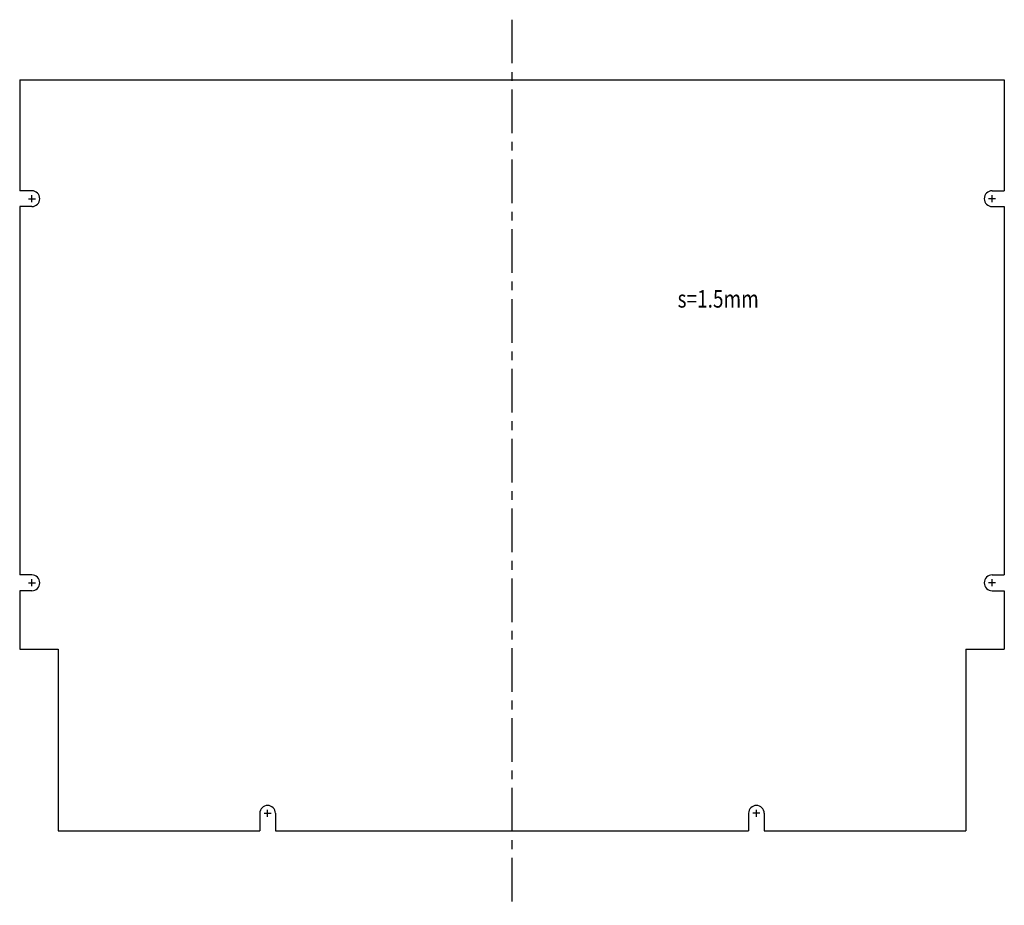
# Model space of a CAD drawing. Extents: x 207 to 489, y -225 to 29.
import ezdxf

# ---------------------------------------------------------------- set-up
doc = ezdxf.new("R2010")
doc.units = 0
doc.header["$LTSCALE"] = 10
doc.linetypes.add('CENTER', pattern=[2, 1.25, -0.25, 0.25, -0.25])
doc.layers.add('L1', color=2, linetype='CONTINUOUS')
doc.layers.add('L6', color=1, linetype='CENTER')
doc.styles.add('SIMPLEX', font='simplex.shx', dxfattribs={"width": 0.8})

msp = doc.modelspace()

# ---------------------------------------------------------------- linework, layer by layer
at = {"layer": 'L1'}
for p, q in [((207, 11.83), (489, 11.83)), ((207, 11.83), (207, -19.92)), ((489, 11.83), (489, -19.92)), ((210.5, -19.92), (207, -19.92)), ((485.5, -19.92), (489, -19.92)), ((207, -24.42), (207, -129.92)), ((210.5, -24.42), (207, -24.42)), ((485.5, -24.42), (489, -24.42)), ((489, -24.42), (489, -129.92)), ((210.5, -129.92), (207, -129.92)), ((485.5, -129.92), (489, -129.92)), ((207, -134.42), (207, -151.17)), ((210.5, -134.42), (207, -134.42)), ((485.5, -134.42), (489, -134.42)), ((489, -134.42), (489, -151.17)), ((207, -151.17), (218, -151.17)), ((218, -151.17), (218, -203.17)), ((478, -151.17), (478, -203.17)), ((478, -151.17), (489, -151.17)), ((275.75, -198.17), (275.75, -203.17)), ((280.25, -198.17), (280.25, -203.17)), ((415.75, -198.17), (415.75, -203.17)), ((420.25, -198.17), (420.25, -203.17)), ((218, -203.17), (275.75, -203.17)), ((280.25, -203.17), (415.75, -203.17)), ((420.25, -203.17), (478, -203.17))]:
    msp.add_line(p, q, dxfattribs=at)
for centre, start, end in [((210.5, -22.17), 270, 90), ((485.5, -22.17), 90, 270), ((210.5, -132.17), 270, 90), ((485.5, -132.17), 90, 270), ((278, -198.17), 0, 180), ((418, -198.17), 0, 180)]:
    msp.add_arc(centre, 2.25, start, end, dxfattribs=at)
at = {"layer": 'L6'}
msp.add_line((348, 29.09), (348, -224.52), dxfattribs=at)
at = {"layer": 'L6', "color": 1}
for p, q in [((209.5, -22.17), (211.5, -22.17)), ((210.5, -23.17), (210.5, -21.17)), ((486.5, -22.17), (484.5, -22.17)), ((485.5, -23.17), (485.5, -21.17)), ((209.5, -132.17), (211.5, -132.17)), ((210.5, -133.17), (210.5, -131.17)), ((486.5, -132.17), (484.5, -132.17)), ((485.5, -133.17), (485.5, -131.17)), ((278, -199.17), (278, -197.17)), ((418, -199.17), (418, -197.17)), ((277, -198.17), (279, -198.17)), ((419, -198.17), (417, -198.17))]:
    msp.add_line(p, q, dxfattribs=at)

# ---------------------------------------------------------------- texts
at = {"layer": 'L1', "color": 3, "style": 'SIMPLEX', "width": 0.8}
msp.add_text('s=1.5mm', height=5, dxfattribs=at).set_placement((395.42, -53.36))

doc.saveas('drawing.dxf')
